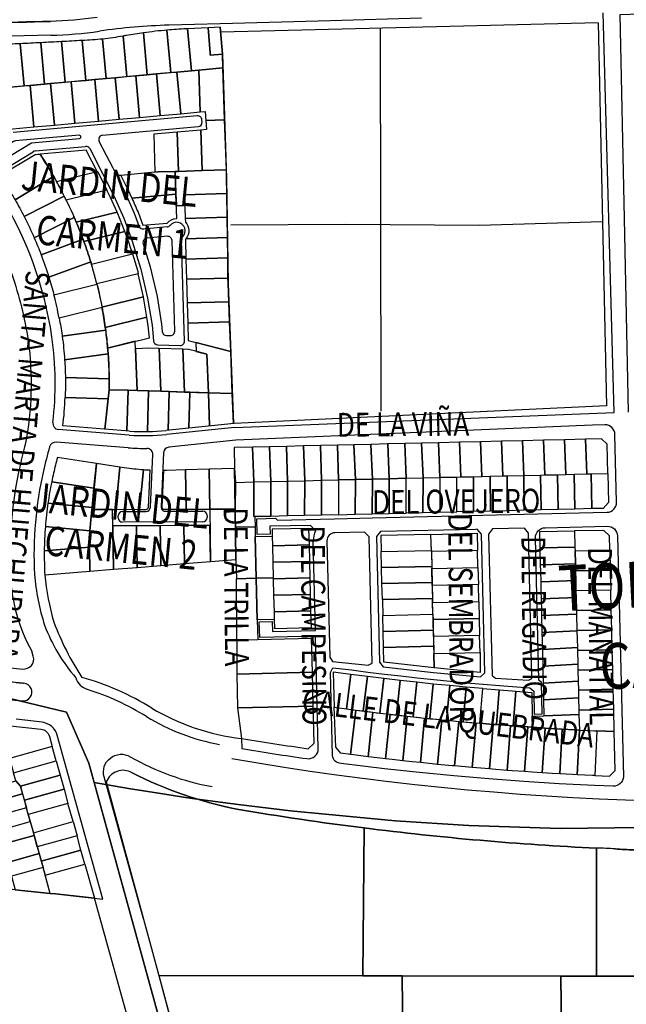
# Model space of a CAD drawing. Units: millimetres. Extents: x -692 to 9886, y 6343 to 16955.
# Drawn here: x 1542 to 1847, y 11715 to 12209 of the extents above; entities that cross this region are included whole.
import ezdxf
from ezdxf.enums import TextEntityAlignment as Align

# ---------------------------------------------------------------- set-up
doc = ezdxf.new("R2010")
doc.units = ezdxf.units.MM
doc.linetypes.add('HIDDEN2', pattern=[0.1875, 0.125, -0.0625])
for name, color, linetype in [('MANZANA', 152, 'Continuous'), ('PREDIO', 104, 'Continuous'), ('TEXTO', 4, 'Continuous'), ('Textos', 4, 'Continuous'), ('Unidades_vecinales', 1, 'Continuous')]:
    doc.layers.add(name, color=color, linetype=linetype)
doc.styles.add('arial2', font='ARIAL.TTF', dxfattribs={"width": 0.8, "height": 8})
doc.styles.add('ROMANS', font='romans', dxfattribs={"height": 8})

msp = doc.modelspace()

# ---------------------------------------------------------------- linework, layer by layer
at = {"layer": 'MANZANA'}
for p, q in [((1697.89, 12208.6), (1642.62, 12207.13)), ((1743.74, 12209.97), (1697.89, 12208.6)), ((1840.42, 12011.86), (1834.94, 12212.63)), ((1642.62, 12207.13), (1616.83, 12206.44)), ((1642.61, 12205.5), (1643.71, 12191.84)), ((1557.48, 12201.36), (1493.01, 12199.77)), ((1643.71, 12191.84), (1645.79, 12129.66)), ((1631.08, 12160.87), (1538.57, 12152.47)), ((1583.48, 12151.17), (1631.55, 12155.54)), ((1633.49, 12157.83), (1633.41, 12158.89)), ((1571.87, 12149.58), (1571.87, 12149.58)), ((1549.72, 12143.27), (1574.94, 12145.56)), ((1577.03, 12144.42), (1583.53, 12131.92)), ((1588.77, 12134.61), (1581.78, 12148.05)), ((1529.06, 12131.04), (1548.57, 12142.89)), ((1594.55, 12123.16), (1588.77, 12134.61)), ((1583.53, 12131.92), (1589.23, 12120.65)), ((1645.79, 12129.66), (1646.52, 12076.59)), ((1589.23, 12120.65), (1594.12, 12109.56)), ((1599.58, 12111.78), (1594.55, 12123.16)), ((1594.12, 12109.56), (1598.43, 12097.98)), ((1601.94, 12105.44), (1599.58, 12111.78)), ((1615.92, 12105.12), (1604.14, 12104.05)), ((1598.43, 12097.98), (1602.77, 12083.79)), ((1624.68, 12047.73), (1623.18, 12098.66)), ((1602.77, 12083.79), (1606.11, 12069.23)), ((1646.52, 12076.59), (1649.22, 12006.35)), ((1606.11, 12069.23), (1608.33, 12055.66)), ((1608.33, 12055.66), (1609.1, 12047.8)), ((1611.16, 12045.87), (1622.48, 12045.53)), ((1649.8, 12004.4), (1840.42, 12011.86)), ((1835.7, 12005.69), (1829.51, 12005.54)), ((1596.85, 12000.55), (1561.26, 12003.27)), ((1649.8, 12004.4), (1615.63, 12000.81)), ((1829.51, 12005.54), (1650.47, 11998.01)), ((1841.66, 11966.86), (1840.82, 12000.81)), ((1596.36, 11994.15), (1560.42, 11996.9)), ((1650.47, 11998.01), (1616.85, 11994.48)), ((1614.17, 11991.64), (1612.87, 11964.48)), ((1649.57, 11994.22), (1649.74, 11983.71)), ((1607.5, 11964.23), (1608.76, 11990.68)), ((1649.74, 11983.71), (1650.21, 11976.75)), ((1650.21, 11976.75), (1650.01, 11963.38)), ((1593.45, 11962.15), (1605.36, 11962.18)), ((1615.21, 11962.21), (1633.82, 11962.26)), ((1650.01, 11963.38), (1650.34, 11938.04)), ((1718.99, 11958.91), (1836.78, 11961.74)), ((1591.31, 11958.93), (1591.31, 11960)), ((1633.84, 11956.91), (1593.46, 11956.8)), ((1635.97, 11960.13), (1635.97, 11959.06)), ((1660.97, 11958.52), (1670.32, 11958.74)), ((1661.16, 11950.52), (1660.97, 11958.52)), ((1670.32, 11958.74), (1671.35, 11957.77)), ((1671.35, 11957.77), (1700.04, 11958.46)), ((1700.04, 11958.46), (1718.99, 11958.91)), ((1687.87, 11955.16), (1667.56, 11954.68)), ((1667.56, 11954.68), (1667.66, 11950.68)), ((1690.47, 11952.41), (1687.87, 11955.16)), ((1667.66, 11950.68), (1661.16, 11950.52)), ((1690.39, 11902.41), (1689.31, 11947.2)), ((1650.34, 11938.04), (1650.77, 11928.35)), ((1662.21, 11906.71), (1668.71, 11906.87)), ((1662.41, 11898.74), (1662.21, 11906.71)), ((1668.71, 11906.87), (1668.83, 11901.89)), ((1668.83, 11901.89), (1690.39, 11902.41)), ((1650.85, 11897.45), (1650.9, 11880.42)), ((1690.46, 11899.41), (1662.41, 11898.74)), ((1691.81, 11843.05), (1690.46, 11899.41)), ((1650.9, 11880.42), (1651.31, 11863.42)), ((1519.73, 11869.33), (1543.08, 11866.94)), ((1651.31, 11863.42), (1653.3, 11848.12)), ((1653.3, 11848.12), (1653.42, 11843.03)), ((1585.36, 11826.27), (1611.67, 11728.95)), ((1611.67, 11728.95), (1645.62, 11603.41)), ((1611.67, 11728.95), (1611.67, 11728.95))]:
    msp.add_line(p, q, dxfattribs=at)
at = {"layer": 'MANZANA', "linetype": 'HIDDEN2'}
msp.add_line((1520.64, 11878.28), (1544, 11875.89), dxfattribs=at)
at = {"layer": 'MANZANA', "elevation": -829}
for points in [[(1319.15, 12314.44, 0.000002), (1326.31, 12302.57, 0.414216)], [(1336.6, 12300.02, -0.000006), (1367.72, 12318.77, 0.34471)], [(1352.72, 12361.58, -0.000006), (1340.16, 12382.53, 0.297318)], [(1319.55, 12397.19, 0.000006), (1333.52, 12410, -0.795428)], [(1580.86, 12210.36, -0.030075), (1557.3, 12208.35, -0.000039), (1492.84, 12206.76, -0.321878), (1487.05, 12210.7, 0.074201)], [(1539.57, 11772.13), (1557.22, 11770.24), (1559.8, 11769.96), (1583.65, 11767.43), (1583.65, 11767.43), (1560.76, 11849.7, 0.305277), (1553.12, 11856.23), (1540.14, 11857.72)], [(1604.04, 11757.55), (1584.24, 11828.74, -0.67179), (1597.41, 11838.95, 0.087072), (1638.48, 11823.94)]]:
    msp.add_lwpolyline(points, format="xyb", dxfattribs=at)
at = {"layer": 'MANZANA', "elevation": -176.3}
msp.add_lwpolyline([(1847.7, 12011.97), (1845.61, 12109.32), (1843.42, 12211.86), (1929.85, 12214.63)], dxfattribs=at)
at = {"layer": 'MANZANA'}
for points in [[(1524.5, 12139.3, 0.405562), (1523.75, 12136.41), (1524.17, 12135.67, 0.422918), (1527.14, 12134.89), (1547.72, 12147.39), (1571.87, 12149.58, 1), (1571.72, 12151.18), (1539.7, 12148.27, 0.114255), (1538.78, 12147.97), (1524.5, 12139.3)], [(1506.15, 12142.69, -0.031372), (1537.88, 12081.34, -0.044367), (1546.13, 12048.15, -0.081745), (1544.68, 11995.85, 0.008938), (1542.07, 11985.25, 0.07018), (1537.26, 11929.39, 0.116996), (1547.95, 11891.92, 0.091283)], [(1521.36, 11885.24), (1543.41, 11882.99, 0.534128), (1548.71, 11889.39), (1547.95, 11891.92)]]:
    msp.add_lwpolyline(points, format="xyb", dxfattribs=at)
for points in [[(1571.72, 12151.18), (1571.72, 12151.18)], [(1773.88, 11950.82), (1771.63, 11953.17), (1770.82, 11953.15), (1723.14, 11952.01), (1721.01, 11949.56), (1722.53, 11886.44), (1724.43, 11884.12), (1749.71, 11881.29), (1773.29, 11879.05), (1775.55, 11881.02)], [(1797.38, 11951.23), (1795.32, 11953.74), (1779.32, 11953.36), (1777.38, 11950.75), (1779.09, 11879.77), (1780.88, 11878.41), (1797.33, 11877.37), (1799.13, 11878.25)]]:
    msp.add_lwpolyline(points, close=True, dxfattribs=at)
for points in [[(1616.04, 12100.37), (1605.72, 12099.43, 0.476003), (1603.87, 12096.67), (1607.43, 12085.03), (1610.84, 12070.16), (1613.11, 12056.28), (1613.48, 12052.49, 0.377563), (1615.55, 12050.55), (1617.51, 12050.5, 0.43173), (1619.72, 12052.7), (1618.38, 12098.3, 0.432245)], [(1717.39, 11949.37), (1715.08, 11951.82), (1700.09, 11951.46, 0.414214), (1696.18, 11947.36), (1697.59, 11888.89), (1698.98, 11886.81), (1716.88, 11884.93), (1718.91, 11885.89)], [(1703.36, 11835.56, -0.376426), (1698.9, 11839.48), (1697.9, 11881.23), (1699.1, 11883.64), (1708.54, 11882.53), (1716.78, 11881.47), (1725.03, 11880.45), (1733.28, 11879.49), (1741.53, 11878.52), (1749.79, 11877.7), (1758.06, 11876.88), (1766.33, 11876.11), (1774.61, 11875.38), (1782.89, 11874.7), (1798.13, 11873.55), (1800.03, 11871.92), (1800.31, 11860.31), (1804.31, 11860.41), (1803.93, 11876.15), (1802.65, 11877.37), (1800.93, 11948.87, -0.414214), (1805.81, 11953.99), (1830.73, 11954.59), (1836.96, 11954.74, -0.414009), (1842.07, 11949.87), (1845.06, 11828.88, -0.418475), (1839.89, 11824.09), (1830.48, 11824.48), (1812.8, 11825.37), (1795.13, 11826.47), (1777.48, 11827.78), (1759.84, 11829.29), (1742.64, 11830.98), (1725.04, 11832.92)]]:
    msp.add_lwpolyline(points, format="xyb", close=True, dxfattribs=at)
for centre, radius, start, end in [((-8773.86, 429764.74, -829), 417684.18, 271.4084749, 271.4173204), ((1624.74, 11910.05), 296.5, 91.5288, 98.3123), ((1552.46, 12404.79), 203.5, 271.4129, 278.3123), ((1631.28, 12158.74), 2.14, 4.1621, 95.1899), ((1631.35, 12157.67), 2.14, 275.1899, 4.1621), ((1583.68, 12149.04), 2.14, 95.1899, 207.4995), ((1575.13, 12143.43), 2.14, 27.4995, 95.1899), ((1549.96, 12140.6), 2.68, 95.1899, 121.2622), ((1371.46, 12022.26), 188.64, 8.4244, 31.7693), ((1603.94, 12106.19), 2.14, 200.4033, 275.1899), ((1615.73, 12107.26), 2.14, 275.1899, 320.5312), ((1620.69, 12103.17), 4.28, 316.1973, 140.5312), ((1625.32, 12098.73), 2.14, 136.1973, 181.6852), ((1386.52, 12026.4), 173.15, 353.5033, 7.7982), ((1611.23, 12048.01), 2.14, 185.5413, 268.28), ((1622.54, 12047.67), 2.14, 268.28, 1.6852), ((1561.75, 12006.45), 3.21, 173.5036, 261.2415), ((1835.82, 12000.69), 5, 90, 91.375), ((1835.82, 12000.69), 5, 1.415, 90), ((1604.78, 12104.2), 103.96, 265.6244, 275.9898), ((1559.92, 11993.74), 3.2, 81.0878, 164.9172), ((1839.73, 11917.52), 293.21, 164.7634, 167.1803), ((1604.78, 12104.2), 110.38, 265.6244, 270.4999), ((1605.77, 11990.83), 3, 357.2573, 90.4999), ((1617.17, 11991.5), 3, 95.9895, 177.2573), ((1737.53, 11940.31), 188.49, 167.0438, 182.9677), ((1836.66, 11966.74), 5, 271.375, 360), ((1836.66, 11966.74), 5, 360, 1.415), ((1593.45, 11960.01), 2.14, 90.1574, 180.1574), ((1605.34, 11964.34), 2.16, 270.638, 357.0611), ((1615.06, 11964.4), 2.19, 177.8289, 274.0045), ((1633.83, 11960.12), 2.14, 0.1574, 90.1574), ((1593.46, 11958.94), 2.14, 180.1574, 270.1574), ((1633.83, 11959.05), 2.14, 270.1574, 0.1574), ((1700.26, 11947.5), 10.96, 153.3881, 181.597), ((1664.61, 11940.16), 115.72, 184.7621, 197.6915), ((1637.84, 11936.65), 89.28, 200.768, 220.6238), ((1578.63, 11881.32, -829), 9, 198.0634, 252.3528), ((1543.54, 11871.41), 4.5, 264.162, 84.162), ((1535.43, 11745.52, -829), 133.5, 58.3149, 72.3528), ((1660.71, 11948.47, -829), 105, 238.3149, 259.8808), ((1895.82, 13305.32), 1482.25, 260.58767, 261.86623), ((1686.81, 11842.93), 5, 261.8861, 1.375), ((1901.98, 13302.77, -829), 1486.57, 260.17911, 276.5366), ((1593.78, 11823.09), 9, 59.925, 159.3356), ((1689.98, 12009.96), 201.18, 242.8867, 258.8137), ((1903.29, 13295.53), 1504.25, 260.34308, 262.80401), ((1903.29, 13295.53), 1504.25, 262.80401, 267.26832), ((1830.64, 11666.28), 126.71, 85.3269, 89.5668), ((1849.8, 11900.67), 108.46, 265.3269, 270.2809)]:
    msp.add_arc(centre, radius, start, end, dxfattribs=at)
at = {"layer": 'PREDIO'}
for p, q in [((1832.48, 12207.65), (1642.82, 12202.89)), ((1722.97, 12205.05), (1723.17, 12012.51)), ((1832.48, 12207.65), (1836.6, 12015.23)), ((1550.19, 12141.43), (1552.08, 12141.6)), ((1586.86, 12023.3), (1584.64, 12003.49)), ((1596.27, 12023.02), (1586.86, 12023.3)), ((1596.27, 12023.02), (1595.66, 12002.65)), ((1595.66, 12002.65), (1596.27, 12023.02)), ((1601.13, 12022.87), (1596.27, 12023.02)), ((1606.62, 12022.71), (1601.13, 12022.87)), ((1606.01, 12002.25), (1606.62, 12022.71)), ((1606.62, 12022.71), (1606.01, 12002.25)), ((1613.04, 12022.51), (1606.62, 12022.71)), ((1616.97, 12022.4), (1613.04, 12022.51)), ((1616.38, 12002.91), (1616.97, 12022.4)), ((1616.97, 12022.4), (1616.38, 12002.91)), ((1624.96, 12022.16), (1616.97, 12022.4)), ((1627.32, 12022.09), (1624.96, 12022.16)), ((1627.32, 12022.09), (1626.77, 12004)), ((1626.77, 12004), (1627.32, 12022.09)), ((1636.63, 12021.81), (1627.32, 12022.09)), ((1637.27, 12005.1), (1636.63, 12021.81)), ((1648.64, 12021.45), (1636.63, 12021.81)), ((1636.63, 12021.81), (1636.63, 12021.81)), ((1636.63, 12021.81), (1637.27, 12005.1)), ((1649.22, 12006.35), (1648.64, 12021.45)), ((1586.35, 12018.69), (1564.7, 12019.34)), ((1584.64, 12003.49), (1586.35, 12018.69)), ((1836.6, 12015.23, -266.32), (1649.59, 12006.39)), ((1649.59, 12006.39), (1615.42, 12002.8)), ((1597, 12002.54), (1563.57, 12005.1)), ((1658.77, 11994.44), (1649.57, 11994.22)), ((1658.77, 11994.44), (1649.79, 11994.22)), ((1659.45, 11976.97), (1658.77, 11994.44)), ((1650.19, 11976.75), (1659.45, 11976.97)), ((1650.21, 11976.75), (1659.45, 11976.97)), ((1659.45, 11976.97), (1659.43, 11959.53)), ((1659.43, 11959.53), (1659.95, 11959.49)), ((1659.95, 11959.49), (1660.07, 11954.5)), ((1650.7, 11954.28), (1660.07, 11954.5)), ((1660.07, 11954.5), (1650.7, 11954.28)), ((1650.7, 11954.28), (1650.7, 11954.28)), ((1650.7, 11954.28), (1650.7, 11954.28)), ((1660.07, 11954.5), (1660.19, 11949.5)), ((1660.19, 11949.5), (1660.69, 11928.59)), ((1660.69, 11928.59), (1650.77, 11928.35))]:
    msp.add_line(p, q, dxfattribs=at)
at = {"layer": 'PREDIO', "color": 8}
msp.add_line((1592.69, 12131.01), (1591.72, 12130.92), dxfattribs=at)
at = {"layer": 'PREDIO'}
for points in [[(1610.51, 12181.95), (1617.79, 12182.62), (1615.85, 12203.97, 0.012497), (1604.03, 12202.61), (1605.95, 12181.54)], [(1628.1, 12183.55), (1626.19, 12204.66), (1625.48, 12204.63, 0.010129), (1615.85, 12203.97), (1617.79, 12182.62), (1620.82, 12182.89)], [(1567.98, 12178.09), (1575.02, 12178.73), (1573.2, 12198.75, -0.000482), (1562.86, 12198.19), (1564.71, 12177.79)], [(1579.58, 12179.14), (1585.33, 12179.67), (1583.53, 12199.49, -0.017228), (1573.34, 12198.76, -0.000006), (1573.2, 12198.75), (1575.02, 12178.73)], [(1589.89, 12180.08), (1595.64, 12180.6), (1593.79, 12200.95, -0.017478), (1583.53, 12199.49), (1585.33, 12179.67)], [(1600.2, 12181.02), (1605.95, 12181.54), (1604.03, 12202.61, 0.009049), (1595.52, 12201.27, -0.002972), (1593.79, 12200.95), (1595.64, 12180.6)], [(1544.09, 12175.92), (1542.16, 12197.13, -0.000482), (1531.81, 12196.63), (1533.78, 12174.98), (1535.27, 12175.12)], [(1554.4, 12176.86), (1552.51, 12197.65, -0.000482), (1542.16, 12197.13), (1544.09, 12175.92), (1547.11, 12176.2)], [(1564.71, 12177.79), (1562.86, 12198.19, -0.000482), (1552.51, 12197.65), (1554.4, 12176.86), (1557.42, 12177.13)], [(1549.01, 12155.3), (1547.11, 12176.2), (1535.27, 12175.12), (1535.27, 12175.12), (1537.18, 12154.07, -0.061732), (1538.4, 12154.33)], [(1585.68, 12123.52), (1565.28, 12118.49, -0.014329), (1570.3, 12107.48), (1590.76, 12112.53), (1587.54, 12119.84)], [(1615.87, 12107, -0.230566), (1620.73, 12109.33), (1620.37, 12121.58), (1598.19, 12119.56, -0.000424), (1601.31, 12112.49), (1601.31, 12112.49), (1603.76, 12105.9), (1615.87, 12107)], [(1625.34, 12099.14), (1646.2, 12099.76), (1646.06, 12109.93), (1646.06, 12109.93), (1625.01, 12109.31), (1625.07, 12107.5, -0.391615)], [(1625.34, 12088.97), (1646.34, 12089.59), (1646.2, 12099.76), (1625.34, 12099.14, -0.012776), (1625.13, 12098.91, 0.201127), (1625.06, 12098.72)], [(1556.55, 12079.78, -0.011535), (1559.07, 12070.93), (1580.68, 12076.26, 0.013968), (1577.52, 12087.62), (1556.55, 12079.78)], [(1559.07, 12070.93), (1580.68, 12076.26, -0.014088), (1583.21, 12064.63), (1561.7, 12059.33, 0.014749), (1559.07, 12070.93)], [(1561.7, 12059.33, -0.0114), (1563.19, 12050.63, -0.000658), (1563.25, 12050.16), (1585.05, 12053.17, 0.001684), (1584.86, 12054.58, 0.011085), (1583.36, 12063.82, 0.000975), (1583.21, 12064.63), (1561.7, 12059.33)], [(1596.27, 12023.02), (1600.88, 12022.88), (1599.92, 12047.63), (1586.04, 12044.21, -0.024781), (1586.86, 12023.3)], [(1590.09, 11963.21), (1602.12, 11963.25), (1604.05, 11983, -0.020572), (1594.42, 11984.08), (1592.16, 11984.43)], [(1602.11, 11963.14), (1605.34, 11963.15, 0.399465), (1606.54, 11964.29), (1607.05, 11975.08), (1607.05, 11975.08), (1607.27, 11979.61), (1607.27, 11979.61), (1607.42, 11982.81, -0.007164), (1604.05, 11983)], [(1625.44, 11963.31), (1625.18, 11983.02), (1615.68, 11982.76, -0.003229), (1614.12, 11982.72), (1613.24, 11964.47, 0.177144), (1613.63, 11963.28)], [(1689.3, 11864.34), (1651.31, 11863.42), (1653.3, 11848.12, 0.00574), (1686.81, 11842.93), (1689.75, 11845.68)], [(1714.86, 11803.13, -0.010738), (1650.95, 11812.6, -0.069607), (1598.29, 11830.88, 0.463181), (1585.36, 11826.27), (1611.67, 11728.95), (1714.26, 11728.83)], [(1831.6, 11792.99, -0.019482), (1714.86, 11803.13), (1714.26, 11728.83), (1733.89, 11728.81), (1813.7, 11728.72), (1831.59, 11728.69)], [(1946.45, 11794.45, -0.009169), (1850.33, 11792.21, -0.021619), (1840.96, 11792.57, 0.018502), (1831.6, 11792.99), (1831.59, 11728.69), (1898.82, 11728.62), (1904.82, 11728.61), (1949.09, 11728.56)]]:
    msp.add_lwpolyline(points, format="xyb", close=True, dxfattribs=at)
for points in [[(1604.03, 12202.62), (1605.95, 12181.54), (1610.51, 12181.95), (1617.79, 12182.62), (1615.86, 12203.96)], [(1615.85, 12203.97), (1617.79, 12182.62), (1620.82, 12182.89), (1628.1, 12183.55), (1626.19, 12204.66), (1625.48, 12204.63)], [(1626.19, 12204.66), (1628.1, 12183.55), (1631.88, 12183.9), (1643.94, 12184.99), (1643.71, 12191.84), (1637.53, 12191.47), (1637.47, 12192.48), (1636.55, 12205.19)], [(1562.86, 12198.19), (1564.71, 12177.79), (1567.98, 12178.09), (1575.02, 12178.73), (1573.2, 12198.75)], [(1583.53, 12199.49), (1585.33, 12179.67), (1589.89, 12180.08), (1595.64, 12180.6), (1593.79, 12200.96)], [(1593.79, 12200.96), (1595.64, 12180.6), (1600.2, 12181.02), (1605.95, 12181.54), (1604.03, 12202.62)], [(1531.81, 12196.63), (1533.78, 12174.98), (1535.27, 12175.12), (1544.09, 12175.92), (1542.16, 12197.13)], [(1542.16, 12197.13), (1544.09, 12175.92), (1547.11, 12176.2), (1554.4, 12176.86), (1552.51, 12197.65)], [(1552.51, 12197.65), (1554.4, 12176.86), (1557.42, 12177.13), (1564.71, 12177.79), (1562.86, 12198.19)], [(1598.19, 12119.56), (1620.37, 12121.58), (1620.03, 12132.96), (1611.44, 12132.71), (1609.66, 12132.55), (1592.69, 12131.01), (1596.25, 12123.96), (1598.19, 12119.56)], [(1834.62, 12107.7), (1772.7, 12105.82), (1705.52, 12106.39), (1647.98, 12106.01)], [(1794.39, 11997.69), (1783.85, 11997.44), (1784.56, 11979.97), (1786.66, 11980.02), (1795.09, 11980.22), (1794.39, 11997.69)], [(1748.84, 11933.5), (1772.03, 11934.06)], [(1724.02, 11917.9), (1749.2, 11918.5), (1749.26, 11916.39)]]:
    msp.add_lwpolyline(points, dxfattribs=at)
for points in [[(1643.94, 12184.99), (1643.71, 12191.84), (1637.53, 12191.47), (1637.47, 12192.48), (1636.55, 12205.19), (1626.19, 12204.66), (1628.1, 12183.55), (1631.88, 12183.9)], [(1642.61, 12205.5), (1636.55, 12205.19), (1637.47, 12192.48), (1637.53, 12191.47), (1643.71, 12191.84), (1643.71, 12191.84)], [(1632.58, 12162.89), (1631.88, 12183.9), (1620.82, 12182.89), (1622.72, 12161.99)], [(1632.58, 12162.89), (1634.98, 12163.11), (1635.31, 12158.57), (1644.81, 12158.89), (1643.94, 12184.99), (1631.88, 12183.9)], [(1581.47, 12158.25), (1579.58, 12179.14), (1567.73, 12178.07), (1569.63, 12157.17)], [(1591.79, 12159.18), (1589.89, 12180.08), (1579.58, 12179.14), (1581.47, 12158.25)], [(1602.1, 12160.12), (1600.2, 12181.02), (1589.89, 12180.08), (1591.79, 12159.18)], [(1612.41, 12161.06), (1610.51, 12181.95), (1600.2, 12181.02), (1602.1, 12160.12)], [(1622.72, 12161.99), (1620.82, 12182.89), (1610.51, 12181.95), (1612.41, 12161.06)], [(1559.32, 12156.23), (1557.42, 12177.13), (1547.11, 12176.2), (1549.01, 12155.3)], [(1569.63, 12157.17), (1567.73, 12178.07), (1557.42, 12177.13), (1559.32, 12156.23)], [(1635.31, 12158.57), (1635.64, 12154.03), (1632.89, 12153.78), (1633.57, 12133.36), (1645.66, 12133.72), (1644.81, 12158.89)], [(1609.16, 12151.62), (1609.8, 12132.56), (1611.44, 12132.71), (1620.03, 12132.96), (1621.69, 12133.01), (1621.69, 12133.01), (1621.03, 12152.7)], [(1621.03, 12152.7), (1621.69, 12133.01), (1633.57, 12133.36), (1633.57, 12133.36), (1632.89, 12153.78)], [(1620.37, 12121.58), (1620.54, 12115.81), (1624.82, 12115.93), (1624.66, 12121.2), (1645.9, 12121.82), (1645.79, 12129.66), (1645.66, 12133.72), (1633.57, 12133.36), (1621.78, 12133.01), (1620.03, 12132.96)], [(1625.01, 12109.31), (1646.06, 12109.93), (1646.06, 12109.93), (1645.9, 12121.82), (1624.66, 12121.2)], [(1625.64, 12078.8), (1646.48, 12079.42), (1646.34, 12089.59), (1625.34, 12088.97)], [(1625.99, 12066.91), (1646.87, 12067.53), (1646.52, 12076.59), (1646.48, 12079.42), (1625.64, 12078.8)], [(1626.29, 12056.75), (1647.26, 12057.36), (1646.87, 12067.53), (1625.99, 12066.91)], [(1626.55, 12047.98), (1647.83, 12042.56), (1647.26, 12057.36), (1626.29, 12056.75)], [(1648.64, 12021.45), (1647.83, 12042.56), (1630.39, 12047), (1630.56, 12042.54), (1635.88, 12041.18), (1636.63, 12021.81)], [(1612.79, 12022.52), (1611.97, 12043.97), (1606.69, 12044.13), (1600.07, 12043.87), (1600.07, 12043.87), (1600.88, 12022.88), (1600.88, 12022.88), (1606.62, 12022.71)], [(1612.79, 12022.52), (1624.71, 12022.16), (1623.88, 12043.61), (1611.97, 12043.97)], [(1624.71, 12022.16), (1636.63, 12021.81), (1635.88, 12041.18), (1629.64, 12042.77), (1626.68, 12043.53), (1623.88, 12043.61)], [(1718.25, 11995.86), (1709.75, 11995.66), (1710.51, 11978.19), (1718.99, 11978.4)], [(1726.75, 11996.07), (1718.25, 11995.86), (1718.99, 11978.4), (1727.49, 11978.6)], [(1735.24, 11996.27), (1726.75, 11996.07), (1727.49, 11978.6), (1735.98, 11978.8)], [(1743.74, 11996.48), (1735.24, 11996.27), (1735.98, 11978.8), (1744.47, 11979.01)], [(1752.24, 11996.68), (1743.74, 11996.48), (1744.47, 11979.01), (1752.95, 11979.21)], [(1762.78, 11996.93), (1752.24, 11996.68), (1752.95, 11979.21), (1761.38, 11979.41), (1763.49, 11979.46)], [(1773.31, 11997.19), (1762.78, 11996.93), (1763.49, 11979.46), (1769.81, 11979.62), (1774.03, 11979.72)], [(1783.85, 11997.44), (1773.31, 11997.19), (1774.03, 11979.72), (1778.24, 11979.82), (1784.56, 11979.97)], [(1804.92, 11997.94), (1794.39, 11997.69), (1795.09, 11980.22), (1803.52, 11980.43), (1805.63, 11980.48)], [(1815.46, 11998.2), (1804.92, 11997.94), (1805.63, 11980.48), (1811.95, 11980.63), (1816.16, 11980.73)], [(1826, 11998.45), (1815.46, 11998.2), (1816.16, 11980.73), (1820.37, 11980.83), (1826.7, 11980.98)], [(1834.04, 11998.64), (1826, 11998.45), (1826.7, 11980.98), (1828.8, 11981.03), (1837.3, 11981.24), (1836.94, 11995.88)], [(1667.3, 11994.64), (1658.77, 11994.44), (1659.45, 11976.97), (1667.94, 11977.17)], [(1675.84, 11994.85), (1667.3, 11994.64), (1667.94, 11977.17), (1676.43, 11977.38)], [(1684.38, 11995.05), (1675.84, 11994.85), (1676.43, 11977.38), (1685.04, 11977.58)], [(1692.92, 11995.26), (1684.38, 11995.05), (1685.04, 11977.58), (1693.53, 11977.79)], [(1701.45, 11995.46), (1692.92, 11995.26), (1693.53, 11977.79), (1702.02, 11977.99)], [(1709.75, 11995.66), (1701.45, 11995.46), (1702.02, 11977.99), (1710.51, 11978.19)], [(1579.2, 11974.02), (1578.26, 11964.42), (1578.14, 11963.18), (1589.43, 11963.21), (1590.09, 11963.21), (1592.16, 11984.43), (1580.39, 11986.24)], [(1637.33, 11963.33), (1637.07, 11983.36), (1625.18, 11983.02), (1625.44, 11963.31)], [(1650.01, 11963.38), (1649.74, 11983.71), (1637.07, 11983.36), (1637.33, 11963.33), (1638.02, 11963.34), (1638.02, 11963.34), (1638.03, 11963.34), (1639.3, 11963.35)], [(1820.37, 11980.83), (1828.8, 11981.03), (1829.23, 11963.56), (1820.74, 11963.35)], [(1829.23, 11963.56), (1828.8, 11981.03), (1837.3, 11981.24), (1837.66, 11966.59), (1834.9, 11963.69)], [(1659.45, 11976.97), (1667.94, 11977.17), (1667.93, 11959.69), (1659.43, 11959.53)], [(1667.94, 11977.17), (1676.43, 11977.38), (1676.43, 11959.89), (1667.93, 11959.69)], [(1676.43, 11959.89), (1676.43, 11977.38), (1685.04, 11977.58), (1684.93, 11960.09)], [(1684.93, 11960.09), (1685.04, 11977.58), (1693.53, 11977.79), (1693.43, 11960.3)], [(1693.53, 11977.79), (1702.02, 11977.99), (1701.92, 11960.5), (1693.43, 11960.3)], [(1702.02, 11977.99), (1701.92, 11960.5), (1710.42, 11960.71), (1710.51, 11978.19)], [(1710.42, 11960.71), (1718.92, 11960.91), (1718.99, 11978.4), (1710.51, 11978.19)], [(1718.92, 11960.91), (1727.42, 11961.11), (1727.49, 11978.6), (1718.99, 11978.4)], [(1727.49, 11978.6), (1727.42, 11961.11), (1735.91, 11961.32), (1735.98, 11978.8)], [(1735.98, 11978.8), (1744.47, 11979.01), (1744.41, 11961.52), (1735.91, 11961.32)], [(1744.47, 11979.01), (1752.95, 11979.21), (1752.91, 11961.73), (1744.41, 11961.52)], [(1752.95, 11979.21), (1752.91, 11961.73), (1761.4, 11962.02), (1761.38, 11979.41)], [(1761.4, 11961.93), (1761.38, 11979.41), (1769.81, 11979.62), (1769.85, 11962.13)], [(1769.85, 11962.13), (1769.81, 11979.62), (1778.24, 11979.82), (1778.3, 11962.34)], [(1778.3, 11962.34), (1778.24, 11979.82), (1786.66, 11980.02), (1786.75, 11962.54)], [(1786.75, 11962.54), (1786.66, 11980.02), (1795.09, 11980.22), (1795.24, 11962.74)], [(1795.09, 11980.22), (1803.52, 11980.43), (1803.74, 11962.95), (1795.24, 11962.74)], [(1803.52, 11980.43), (1811.95, 11980.63), (1812.24, 11963.15), (1803.74, 11962.95)], [(1811.95, 11980.63), (1820.37, 11980.83), (1820.74, 11963.35), (1812.24, 11963.15)], [(1576.8, 11948.84), (1576.88, 11944.23), (1577.08, 11932.17), (1577.08, 11932.17), (1588.96, 11933.12), (1588.96, 11933.12), (1588.96, 11933.12), (1588.96, 11933.12), (1588.46, 11963.21), (1578.14, 11963.18), (1577.15, 11952.58)], [(1650.01, 11963.38), (1650.01, 11963.38), (1639.3, 11963.35), (1638.03, 11963.34), (1637.33, 11963.33), (1637.67, 11937.03), (1650.34, 11938.04)], [(1588.96, 11933.12), (1600.84, 11934.07), (1600.49, 11954.94), (1588.6, 11954.91), (1588.6, 11954.91)], [(1600.84, 11934.07), (1612.72, 11935.03), (1612.39, 11954.98), (1600.49, 11954.94)], [(1612.72, 11935.03), (1624.6, 11935.98), (1624.28, 11955.01), (1612.39, 11954.98)], [(1624.6, 11935.98), (1637.67, 11937.03), (1637.44, 11955.05), (1624.28, 11955.01)], [(1687.16, 11953.65), (1668.6, 11953.2), (1668.68, 11949.7), (1668.8, 11944.9), (1687.35, 11945.35)], [(1820.74, 11944.21), (1803.31, 11943.79), (1803.07, 11952.04), (1820.54, 11952.35)], [(1820.54, 11952.35), (1820.74, 11944.21), (1820.78, 11942.35), (1838.25, 11942.67), (1838.24, 11943.02), (1838.07, 11949.85), (1835.18, 11952.61)], [(1660.19, 11949.5), (1668.68, 11949.7), (1668.8, 11944.9), (1669, 11936.61), (1669.19, 11928.8), (1660.69, 11928.59), (1660.19, 11949.5)], [(1748.63, 11942.59), (1748.44, 11950.62), (1723.25, 11950.01), (1723.45, 11941.98)], [(1748.44, 11950.62), (1771.62, 11951.17), (1771.82, 11942.61), (1748.64, 11942.06)], [(1687.35, 11945.35), (1668.8, 11944.9), (1669, 11936.61), (1687.55, 11937.05)], [(1723.64, 11933.96), (1723.45, 11941.98), (1748.63, 11942.59), (1748.64, 11942.06), (1748.81, 11934.56)], [(1748.64, 11942.06), (1748.84, 11933.5), (1772.03, 11934.06), (1771.82, 11942.61)], [(1803.31, 11943.79), (1820.74, 11944.21), (1820.77, 11942.6), (1820.78, 11942.35), (1820.94, 11935.8), (1803.51, 11935.29), (1803.34, 11942.18), (1803.31, 11943.79)], [(1838.49, 11932.92), (1838.5, 11932.67), (1821.02, 11932.35), (1820.94, 11935.8), (1820.78, 11942.35), (1838.25, 11942.67)], [(1687.55, 11937.05), (1669, 11936.61), (1669.19, 11928.8), (1669.2, 11928.31), (1687.75, 11928.75)], [(1723.83, 11925.93), (1723.64, 11933.96), (1748.81, 11934.56), (1748.84, 11933.5), (1749, 11926.53)], [(1772.03, 11934.06), (1772.23, 11925.5), (1749.04, 11924.94), (1748.84, 11933.5)], [(1803.71, 11926.79), (1803.59, 11932.08), (1803.51, 11935.29), (1820.94, 11935.8), (1821.02, 11932.35), (1821.14, 11927.39)], [(1838.75, 11922.67), (1821.26, 11922.35), (1821.14, 11927.39), (1821.02, 11932.35), (1838.5, 11932.67), (1838.74, 11922.82)], [(1660.69, 11928.59), (1661.19, 11907.69), (1661.43, 11897.68), (1650.86, 11897.42), (1650.85, 11897.45), (1650.77, 11928.35), (1660.69, 11928.59), (1660.69, 11928.59)], [(1669.2, 11928.31), (1669.4, 11920.01), (1669.6, 11911.71), (1669.69, 11907.89), (1661.19, 11907.69), (1660.69, 11928.59), (1669.19, 11928.8), (1669.2, 11928.31)], [(1687.75, 11928.75), (1669.2, 11928.31), (1669.4, 11920.01), (1687.95, 11920.46)], [(1724.02, 11917.9), (1723.83, 11925.93), (1749, 11926.53), (1749.04, 11924.94), (1749.2, 11918.5)], [(1803.92, 11918.3), (1803.83, 11921.99), (1803.71, 11926.79), (1821.14, 11927.39), (1821.26, 11922.35), (1821.34, 11918.99)], [(1749.04, 11924.94), (1749.26, 11916.39), (1772.44, 11916.94), (1772.23, 11925.5)], [(1838.75, 11922.67), (1821.26, 11922.35), (1821.34, 11918.99), (1821.5, 11912.36), (1838.99, 11912.73)], [(1687.95, 11920.46), (1669.4, 11920.01), (1669.6, 11911.71), (1688.15, 11912.16)], [(1724.22, 11909.87), (1749.4, 11910.48), (1749.26, 11916.38), (1749.2, 11918.5), (1724.02, 11917.9)], [(1749.46, 11907.83), (1749.26, 11916.39), (1772.44, 11916.94), (1772.65, 11908.38)], [(1804.12, 11909.8), (1804.07, 11911.89), (1803.92, 11918.3), (1821.34, 11918.99), (1821.5, 11912.36), (1821.54, 11910.58)], [(1688.15, 11912.16), (1669.6, 11911.71), (1669.69, 11907.89), (1669.8, 11903.41), (1688.35, 11903.86)], [(1838.99, 11912.73), (1821.5, 11912.36), (1821.54, 11910.58), (1821.74, 11902.36), (1839.24, 11902.68)], [(1724.41, 11901.84), (1724.22, 11909.87), (1749.4, 11910.48), (1749.46, 11907.83), (1749.59, 11902.45)], [(1749.67, 11899.27), (1749.46, 11907.83), (1772.65, 11908.38), (1772.85, 11899.83)], [(1804.32, 11901.3), (1804.31, 11901.79), (1804.12, 11909.8), (1821.54, 11910.58), (1821.74, 11902.36), (1821.75, 11902.17)], [(1724.41, 11901.84), (1749.59, 11902.45), (1749.67, 11899.27), (1749.78, 11894.42), (1724.6, 11893.82)], [(1804.53, 11892.85), (1804.32, 11901.3), (1821.75, 11902.17), (1821.95, 11893.76)], [(1839.24, 11902.68), (1821.74, 11902.36), (1821.75, 11902.17), (1821.95, 11893.76), (1821.98, 11892.36), (1839.49, 11892.68)], [(1688.48, 11898.33), (1661.43, 11897.68), (1650.85, 11897.42), (1650.9, 11880.42), (1688.89, 11881.33)], [(1749.87, 11890.71), (1773.06, 11891.27), (1772.85, 11899.83), (1749.67, 11899.27)], [(1749.96, 11883.52), (1724.68, 11886.36), (1724.6, 11893.82), (1749.78, 11894.42), (1749.87, 11890.71)], [(1804.73, 11884.41), (1804.56, 11891.7), (1804.53, 11892.85), (1821.95, 11893.76), (1821.98, 11892.36), (1822.15, 11885.36)], [(1839.49, 11892.68), (1821.98, 11892.36), (1822.15, 11885.36), (1822.22, 11882.37), (1839.73, 11882.69)], [(1749.96, 11883.52), (1749.87, 11890.71), (1773.06, 11891.27), (1773.2, 11881.32)], [(1804.93, 11875.96), (1804.8, 11881.6), (1804.73, 11884.41), (1822.15, 11885.36), (1822.22, 11882.37), (1822.35, 11876.95)], [(1839.73, 11882.69), (1822.22, 11882.37), (1822.35, 11876.95), (1822.46, 11872.37), (1839.98, 11872.79)], [(1688.89, 11881.33), (1650.9, 11880.42), (1651.31, 11863.42), (1689.3, 11864.34)], [(1708.25, 11880.3), (1699.32, 11881.4), (1699.76, 11863.79), (1705.98, 11862.97)], [(1708.25, 11880.3), (1705.98, 11862.97), (1710.68, 11862.35), (1714.33, 11861.9), (1716.5, 11879.23)], [(1716.5, 11879.23), (1714.33, 11861.9), (1719.29, 11861.27), (1722.69, 11860.87), (1724.76, 11878.22)], [(1724.76, 11878.22), (1722.69, 11860.87), (1727.91, 11860.25), (1731.05, 11859.89), (1733.02, 11877.25)], [(1733.02, 11877.25), (1731.05, 11859.89), (1736.54, 11859.27), (1739.42, 11858.96), (1741.29, 11876.34)], [(1741.29, 11876.34), (1739.42, 11858.96), (1745.17, 11858.35), (1747.79, 11858.08), (1749.57, 11875.46)], [(1747.79, 11858.08), (1753.8, 11857.47), (1756.17, 11857.24), (1757.84, 11874.64), (1749.57, 11875.46)], [(1757.84, 11874.64), (1756.17, 11857.24), (1758.05, 11857.06), (1762.45, 11856.65), (1764.55, 11856.46), (1766.13, 11873.87)], [(1766.13, 11873.87), (1764.55, 11856.46), (1771.09, 11855.88), (1772.94, 11855.73), (1774.42, 11873.14)], [(1774.42, 11873.14), (1782.71, 11872.46), (1781.33, 11855.04), (1779.74, 11855.16), (1772.94, 11855.73)], [(1782.71, 11872.46), (1789.2, 11871.96), (1791.01, 11871.83), (1789.73, 11854.4), (1788.4, 11854.5), (1781.33, 11855.04)], [(1805.14, 11867.46), (1805.04, 11871.5), (1804.93, 11875.96), (1822.35, 11876.95), (1822.46, 11872.37), (1822.55, 11868.54)], [(1839.98, 11872.79), (1822.46, 11872.37), (1822.55, 11868.54), (1822.7, 11862.35), (1840.22, 11862.79)], [(1791.01, 11871.83), (1799.04, 11871.25), (1799.33, 11859.23), (1799.47, 11853.72), (1797.05, 11853.88), (1789.73, 11854.4)], [(1805.33, 11859.46), (1805.14, 11867.46), (1822.55, 11868.54), (1822.7, 11862.35), (1822.75, 11860.13)], [(1708.05, 11840.03), (1703.18, 11840.66), (1700.61, 11843.72), (1699.76, 11863.79), (1709.64, 11862.49), (1710.68, 11862.35), (1708.05, 11840.03)], [(1708.05, 11840.03), (1710.68, 11862.35), (1710.86, 11862.33), (1718.94, 11861.32), (1719.29, 11861.27), (1716.81, 11838.93), (1708.32, 11839.99)], [(1840.22, 11862.79), (1822.7, 11862.35), (1822.75, 11860.13), (1823.05, 11852.35), (1831.72, 11851.94), (1840.5, 11851.58)], [(1716.81, 11838.93), (1719.29, 11861.27), (1721.15, 11861.05), (1727.91, 11860.25), (1725.56, 11837.89), (1718.61, 11838.71)], [(1727.91, 11860.25), (1728.26, 11860.21), (1731.45, 11859.84), (1736.54, 11859.27), (1734.33, 11836.9), (1728.91, 11837.5), (1725.56, 11837.89)], [(1736.54, 11859.27), (1738.18, 11859.09), (1741.34, 11858.75), (1745.17, 11858.35), (1743.1, 11835.96), (1738.95, 11836.4), (1734.33, 11836.88)], [(1743.1, 11835.96), (1745.17, 11858.35), (1748.11, 11858.04), (1751.22, 11857.73), (1753.8, 11857.47), (1751.73, 11835.09), (1748.99, 11835.36)], [(1753.8, 11857.47), (1758.05, 11857.06), (1761.12, 11856.77), (1762.45, 11856.65), (1760.32, 11834.27), (1759.04, 11834.39), (1751.73, 11835.09)], [(1799.33, 11859.23), (1805.33, 11859.46), (1822.76, 11860.13), (1823.05, 11852.35), (1814.38, 11852.81), (1805.72, 11853.32), (1799.47, 11853.72)], [(1762.45, 11856.65), (1768, 11856.15), (1771.02, 11855.89), (1771.09, 11855.88), (1769.1, 11833.49), (1769.09, 11833.49), (1760.32, 11834.27)], [(1769.1, 11833.49), (1771.09, 11855.88), (1777.95, 11855.31), (1779.74, 11855.16), (1777.89, 11832.76)], [(1779.15, 11832.66), (1777.89, 11832.76), (1779.74, 11855.16), (1780.93, 11855.07), (1787.91, 11854.53), (1788.4, 11854.5), (1786.68, 11832.08)], [(1788.4, 11854.5), (1790.84, 11854.32), (1797.05, 11853.88), (1795.48, 11831.46), (1789.22, 11831.9), (1786.68, 11832.08)], [(1797.05, 11853.88), (1799.47, 11853.72), (1800.76, 11853.63), (1805.72, 11853.32), (1804.28, 11830.88), (1799.29, 11831.2), (1795.48, 11831.46)], [(1805.72, 11853.32), (1810.68, 11853.02), (1814.38, 11852.81), (1813.09, 11830.36), (1809.37, 11830.58), (1804.28, 11830.88)], [(1813.09, 11830.36), (1814.38, 11852.81), (1820.61, 11852.47), (1822.94, 11852.35), (1823.05, 11852.35), (1821.9, 11829.89), (1819.45, 11830.02)], [(1823.05, 11852.35), (1830.54, 11851.99), (1831.72, 11851.94), (1830.71, 11829.48), (1829.53, 11829.53), (1821.9, 11829.89)], [(1840.5, 11851.58), (1831.72, 11851.94), (1830.71, 11829.48), (1838.14, 11829.17), (1840.99, 11831.98), (1840.5, 11851.58)], [(1579.37, 11767.89), (1559.8, 11769.96), (1557.22, 11770.24), (1539.57, 11772.13), (1531.01, 11773.05), (1510.48, 11775.26), (1495.57, 11776.86), (1487.61, 11777.72), (1472.7, 11779.33), (1457.79, 11780.94), (1449.83, 11781.81), (1434.92, 11783.43), (1432.19, 11783.72), (1404.75, 11650.35), (1618.85, 11626.29)], [(1733.89, 11728.81), (1714.26, 11728.83), (1611.67, 11728.95), (1645.62, 11603.41), (1735.23, 11603.31)], [(1813.7, 11728.72), (1733.89, 11728.81), (1735.23, 11603.31), (1815.04, 11603.21), (1814.92, 11614.26)], [(1898.82, 11728.62), (1831.59, 11728.69), (1813.7, 11728.72), (1814.31, 11671.49), (1899.4, 11672.37)]]:
    msp.add_lwpolyline(points, close=True, dxfattribs=at)
for points in [[(1539.57, 12118.72), (1558.92, 12130.47, 0.015473), (1552.08, 12141.6), (1549.7, 12141.39), (1532.63, 12131.02, -0.004448), (1536.33, 12124.15, -0.008151), (1539.57, 12118.72, -0.008144)], [(1560.35, 12127.94), (1580.86, 12133), (1575.29, 12143.71), (1552.08, 12141.6, -0.018916), (1560.35, 12127.94)], [(1544.11, 12110.33), (1564.23, 12120.6, 0.013268), (1558.92, 12130.47), (1539.57, 12118.72, -0.012306), (1544.11, 12110.33)], [(1585.68, 12123.52), (1565.28, 12118.49, 0.002707), (1564.23, 12120.6, 0.009833), (1560.35, 12127.94), (1580.86, 12133), (1581.87, 12131.07), (1585.68, 12123.52)], [(1549.19, 12099.57), (1569.29, 12109.83, 0.011299), (1565.28, 12118.49, 0.00279), (1564.23, 12120.6), (1544.11, 12110.33, -0.015353), (1549.19, 12099.57)], [(1552.67, 12091.02), (1573.7, 12098.89, 0.010929), (1570.3, 12107.48, 0.002377), (1569.51, 12109.32, 0.000655), (1569.29, 12109.83), (1549.19, 12099.57, -0.011909), (1552.67, 12091.02)], [(1570.3, 12107.48, -0.010929), (1573.7, 12098.89, -0.001434), (1574.12, 12097.76), (1594.63, 12102.82), (1592.38, 12108.86), (1590.76, 12112.53), (1570.3, 12107.48)], [(1574.12, 12097.76, -0.012656), (1577.52, 12087.62, -0.001473), (1577.88, 12086.43), (1598.45, 12091.51), (1596.65, 12097.38), (1594.63, 12102.82), (1574.12, 12097.76)], [(1556.55, 12079.78), (1577.52, 12087.62, 0.012656), (1574.12, 12097.76, 0.001434), (1573.7, 12098.89), (1552.67, 12091.02, -0.015083), (1556.55, 12079.78)], [(1577.88, 12086.43), (1598.45, 12091.51), (1600.96, 12083.3), (1601.36, 12081.56), (1580.63, 12076.45, 0.012261), (1577.88, 12086.43, -19.290178)], [(1580.63, 12076.45, -0.015022), (1583.17, 12064.83), (1604.02, 12069.97), (1601.36, 12081.56), (1580.63, 12076.45)], [(1583.17, 12064.83), (1583.21, 12064.63, -0.01206), (1584.86, 12054.58), (1605.77, 12059.74), (1604.27, 12068.87), (1604.02, 12069.97), (1583.17, 12064.83)], [(1605.77, 12059.74), (1584.86, 12054.58, -0.001684), (1585.05, 12053.17, -0.010673), (1586.04, 12044.21), (1607.06, 12049.39), (1606.47, 12055.42), (1605.77, 12059.74)], [(1564.44, 12038.32), (1586.28, 12041.33, 0.003417), (1586.04, 12044.21, 0.010391), (1585.08, 12052.93, 0.000282), (1585.05, 12053.17), (1563.25, 12050.16, -0.016692), (1564.44, 12038.32)], [(1564.82, 12029.5), (1586.85, 12028.84, 0.014808), (1586.28, 12041.33), (1564.44, 12038.32, -0.012375), (1564.82, 12029.5)], [(1564.82, 12029.5, -0.014249), (1564.7, 12019.34), (1586.35, 12018.69), (1586.86, 12023.3, 0.006555), (1586.85, 12028.84), (1564.82, 12029.5)], [(1560.78, 11989.27, 0.007006), (1558.88, 11981.42, 0.006052), (1557.93, 11977.08), (1579.18, 11973.81), (1580.39, 11986.24), (1560.78, 11989.27)], [(1556.07, 11966.37), (1578.24, 11964.21), (1579.18, 11973.81), (1557.93, 11977.08, 0.014836), (1556.07, 11966.37)], [(1554.76, 11954.54), (1577.13, 11952.36), (1578.14, 11963.18), (1578.24, 11964.21), (1556.07, 11966.37, 0.016226), (1554.76, 11954.54)], [(1554.22, 11942.36), (1576.88, 11944.18), (1576.8, 11948.84), (1577.13, 11952.36), (1554.76, 11954.54, 0.016634), (1554.22, 11942.36)], [(1554.22, 11942.36, 0.016384), (1554.48, 11930.35), (1577.08, 11932.17), (1577.08, 11932.17), (1576.88, 11944.18), (1576.88, 11944.18), (1554.22, 11942.36)]]:
    msp.add_lwpolyline(points, format="xyb", dxfattribs=at)
at = {"layer": 'PREDIO', "color": 5}
msp.add_lwpolyline([(1619.7, 12054.79), (1619.7, 12054.79)], close=True, dxfattribs=at)
at = {"layer": 'PREDIO', "elevation": -829}
for points in [[(1536.81, 11838.04), (1535.8, 11841.67), (1537.27, 11854.52), (1537.27, 11854.52), (1552.51, 11852.77, -0.305277), (1556.76, 11849.15), (1558.2, 11843.99)], [(1543.32, 11820.23), (1527.23, 11815.75, 0.131394), (1523.77, 11819.59), (1525.89, 11822.85), (1539.95, 11826.76), (1542.22, 11824.18), (1542.22, 11824.18)], [(1543.32, 11820.23), (1545.25, 11813.29), (1529.35, 11808.87), (1527.96, 11813.88, 0.050295), (1527.23, 11815.75), (1543.32, 11820.23)]]:
    msp.add_lwpolyline(points, format="xyb", close=True, dxfattribs=at)
for points in [[(1536.81, 11838.04), (1538.79, 11830.91), (1560.18, 11836.86), (1558.2, 11843.99)], [(1538.79, 11830.91), (1560.18, 11836.86), (1562.16, 11829.73), (1542.22, 11824.18), (1539.95, 11826.76)], [(1544.2, 11817.05), (1542.22, 11824.18), (1562.16, 11829.73), (1564.15, 11822.6)], [(1546.18, 11809.92), (1544.2, 11817.05), (1564.15, 11822.6), (1566.13, 11815.47)], [(1545.25, 11813.29), (1529.35, 11808.87), (1531.28, 11801.93), (1547.18, 11806.35)], [(1546.18, 11809.92), (1548.73, 11800.77), (1568.68, 11806.32), (1566.13, 11815.47), (1546.18, 11809.92)], [(1549.1, 11799.42), (1533.21, 11794.99), (1531.28, 11801.93), (1547.18, 11806.35)], [(1550.71, 11793.64), (1548.73, 11800.77), (1568.68, 11806.32), (1570.66, 11799.19)], [(1551.65, 11790.26), (1535.76, 11785.84), (1533.21, 11794.99), (1549.1, 11799.42)], [(1550.71, 11793.64), (1552.7, 11786.51), (1572.64, 11792.06), (1570.66, 11799.19)], [(1553.58, 11783.33), (1537.69, 11778.91), (1535.76, 11785.84), (1551.65, 11790.26)], [(1552.7, 11786.51), (1554.68, 11779.38), (1574.63, 11784.93), (1572.64, 11792.06)], [(1539.57, 11772.13), (1557.22, 11770.24), (1553.58, 11783.33), (1537.69, 11778.91)], [(1557.22, 11770.24), (1554.68, 11779.38), (1574.63, 11784.93), (1579.37, 11767.89), (1559.8, 11769.96)]]:
    msp.add_lwpolyline(points, close=True, dxfattribs=at)
at = {"layer": 'PREDIO'}
for centre, radius, start, end in [((1386.52, 12026.4), 178.32, 353.1342, 357.7299), ((1604.78, 12104.2), 101.96, 265.6244, 275.9898), ((1686.91, 11943.31, -829), 133.04, 185.5857, 196.0675), ((1686.8, 11953.99, -829), 136.28, 200.4009, 213.4912), ((1535.43, 11745.52, -829), 138.5, 58.3149, 74.1995), ((1665.91, 11959.71), 112.31, 239.0682, 263.5513)]:
    msp.add_arc(centre, radius, start, end, dxfattribs=at)
at = {"layer": 'Unidades_vecinales'}
for points in [[(1922.65, 11804.28), (1813.39, 11802.89), (1767.48, 11804.45), (1730.45, 11806.78), (1677.96, 11811.67), (1651.63, 11814.84), (1627.33, 11818.18), (1611.51, 11820.57), (1596.44, 11823.02), (1579.33, 11825.99), (1576.67, 11835.68), (1565.31, 11861.31), (1506.21, 11875.51), (1401.72, 11909.71), (1385.77, 11912.32), (1169.39, 11914.04), (1110.99, 11914.15), (991.54, 11909.46), (989.56, 11918.92), (869.37, 11903.17), (720.61, 11883.68)], [(1889.19, 10697.79), (1830.39, 10911.5), (1740.37, 11230.15), (1638.3, 11611.24), (1579.33, 11825.99), (1596.44, 11823.02), (1611.51, 11820.57), (1627.33, 11818.18), (1651.63, 11814.84), (1677.96, 11811.67), (1730.45, 11806.78), (1767.48, 11804.45), (1813.39, 11802.89), (1922.65, 11804.28), (2047.73, 11811.01), (2135.13, 11822.2), (2159.45, 11826.26), (2266.31, 11849.04), (2281.38, 11851.42), (2280.89, 11813.49), (2280.89, 11813.49), (2275.59, 11270.49), (2283.36, 10919.41), (2291.43, 10548.84)]]:
    msp.add_lwpolyline(points, dxfattribs=at)
msp.add_lwpolyline([(991.54, 11909.46), (1110.99, 11914.15), (1169.39, 11914.04), (1385.77, 11912.32), (1401.72, 11909.71), (1506.21, 11875.51), (1565.31, 11861.31), (1576.67, 11835.68), (1638.3, 11611.24), (1740.37, 11230.15), (1830.39, 10911.5), (1821.89, 10912.24), (1560.26, 10935.11), (1549.82, 10943.11), (1217.61, 10979.94), (1197.58, 11075.13), (1173.79, 11192.34), (1156.99, 11231.24), (1154.45, 11256.26), (1107.73, 11459.75), (1098.07, 11477.48), (1041.93, 11667.98), (991.54, 11909.46)], close=True, dxfattribs=at)

# ---------------------------------------------------------------- texts
at = {"layer": 'TEXTO', "color": 4, "style": 'ROMANS', "width": 0.8}
msp.add_text('SANTA MARTA DE HUECHURABA', height=12, rotation=265.1672, dxfattribs=at).set_placement((1545.15, 12083.52))
for s, rotation, p in [('DE LA VIÑA', 0.5223, (1734.42, 12004.42)), ('DEL OVEJERO', 0.5223, (1761.08, 11965.65)), ('DE LA TRILLA', 270.5223, (1649.12, 11924.24)), ('DEL SEMBRADOR', 270.5223, (1761.97, 11908.77)), ('DEL CAMPESINO', 270.5223, (1687.94, 11904.81)), ('DEL REGADIO', 270.5223, (1798.68, 11908.6)), ('DEL MANATIAL', 270.5223, (1832.16, 11899.47)), ('CALLE DE LA QUEBRADA', 353.0868, (1756.89, 11856.74)), ('CALLE DE LA QUEBRADA', 353.0868, (1756.89, 11856.74))]:
    msp.add_text(s, height=12, rotation=rotation, dxfattribs=at).set_placement(p, align=Align.MIDDLE)
at = {"layer": 'Textos', "style": 'arial2', "width": 0.8}
for s, height, rotation, p in [('JARDIN DEL ', 14.72, 354.3494, (1542.11, 12123.82)), ('CARMEN 1', 14.72, 354.3494, (1549.62, 12096.48)), ('JARDIN DEL ', 14.72, 354.3494, (1547.78, 11962.17)), ('CARMEN 2', 14.72, 354.3494, (1553.79, 11940.3)), ('TORREON DEL ', 23, 3.0206, (1813.04, 11911.9)), ('CARMEN ', 23, 3.0206, (1833.65, 11872.6))]:
    msp.add_text(s, height=height, rotation=rotation, dxfattribs=at).set_placement(p)

doc.saveas('drawing.dxf')
